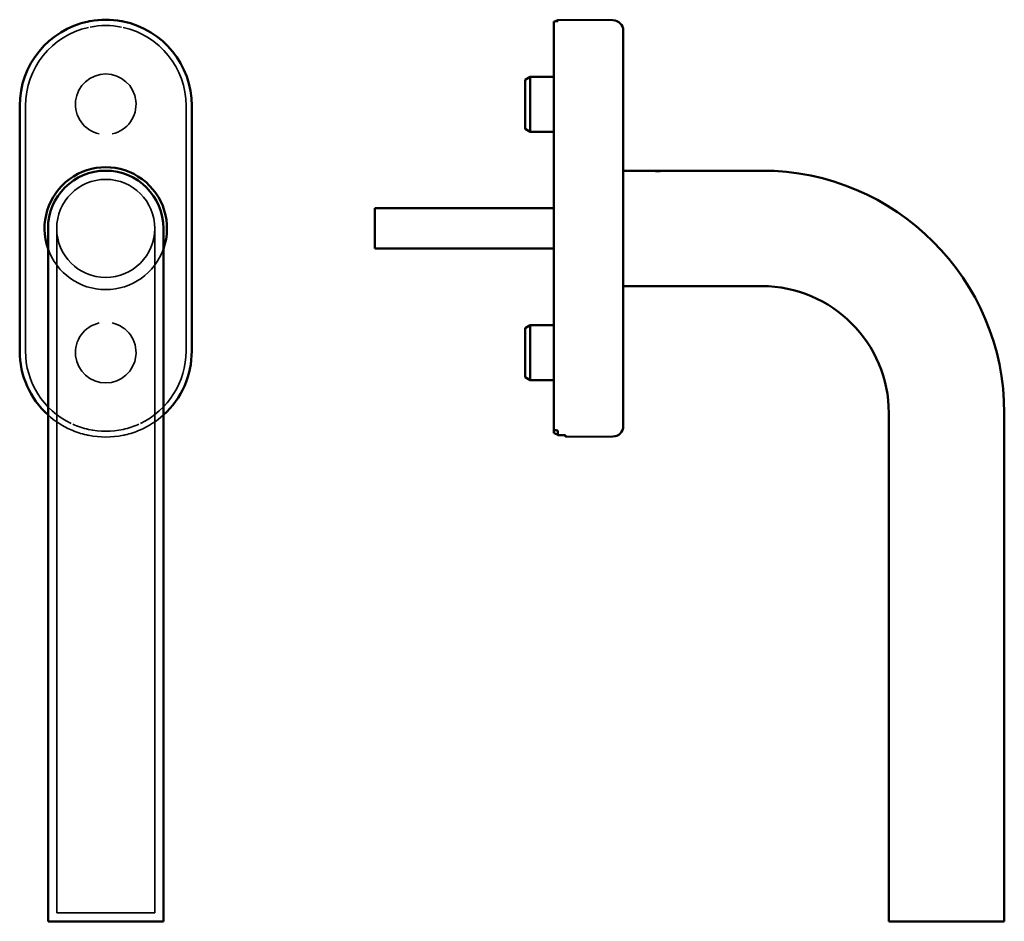
# Model space of a CAD drawing. Units: millimetres. Extents: x 120 to 291, y 212 to 368.
import ezdxf

# ---------------------------------------------------------------- set-up
doc = ezdxf.new("R2010")
doc.units = ezdxf.units.MM
doc.header["$LTSCALE"] = 2
doc.layers.add('Sichtbare Kanten(DIN)', color=179, linetype='CONTINUOUS', lineweight=50, true_color=0x262659)
doc.layers.add('Verdeckte Kanten(DIN)', color=179, linetype='CONTINUOUS', lineweight=35, true_color=0x262659)

msp = doc.modelspace()

# ---------------------------------------------------------------- linework, layer by layer
at = {"layer": 'Sichtbare Kanten(DIN)'}
for p, q in [((212.81, 353.16), (212.81, 367.76)), ((213.06, 367.78), (213.51, 367.99)), ((223.03, 367.96), (213.51, 368.06)), ((213.51, 367.82), (213.51, 368.06)), ((224.81, 366.16), (224.81, 353.16)), ((207.81, 357.66), (208.71, 358.18)), ((208.71, 358.18), (208.71, 348.65)), ((212.81, 358.18), (208.71, 358.18)), ((207.81, 349.17), (207.81, 357.66)), ((120.29, 353.16), (120.29, 310.66)), ((150.09, 310.66), (150.09, 353.16)), ((212.81, 353.16), (212.81, 310.66)), ((224.81, 310.66), (224.81, 353.16)), ((207.81, 349.17), (208.71, 348.65)), ((212.81, 348.65), (208.71, 348.65)), ((229.31, 341.91), (224.81, 341.91)), ((229.31, 341.91), (229.49, 341.91)), ((234.29, 341.91), (234.31, 341.91)), ((248.81, 341.91), (234.31, 341.91)), ((181.81, 335.41), (212.81, 335.41)), ((181.81, 328.41), (181.81, 335.41)), ((125.19, 331.91), (125.19, 299.91)), ((145.19, 299.91), (145.19, 331.91)), ((181.81, 328.41), (212.81, 328.41)), ((229.31, 321.91), (224.81, 321.91)), ((232.31, 321.91), (229.31, 321.91)), ((248.81, 321.91), (232.31, 321.91)), ((207.81, 314.66), (208.71, 315.18)), ((207.81, 306.17), (207.81, 314.66)), ((208.71, 315.18), (208.71, 305.65)), ((212.81, 315.18), (208.71, 315.18)), ((212.81, 297.03), (212.81, 310.66)), ((224.81, 310.66), (224.81, 297.67)), ((207.81, 306.17), (208.71, 305.65)), ((212.81, 305.65), (208.71, 305.65)), ((125.19, 211.91), (125.19, 299.91)), ((145.19, 211.91), (145.19, 299.91)), ((270.81, 211.91), (270.81, 299.91)), ((290.81, 211.91), (290.81, 299.91)), ((212.81, 297.03), (212.81, 296.48)), ((213.51, 296.08), (213.51, 296.9)), ((213.51, 296.08), (214.81, 296.09)), ((214.81, 295.79), (214.81, 296.09)), ((223.03, 295.87), (214.81, 295.79)), ((145.19, 211.91), (125.19, 211.91)), ((290.81, 211.91), (270.81, 211.91))]:
    msp.add_line(p, q, dxfattribs=at)
for centre, radius, start, end in [((135.19, 353.16), 14.9, 101.6155, 180), ((135.19, 353.16), 14.89, 79.658, 100.342), ((135.19, 353.16), 14.9, 0, 78.3845), ((223.01, 366.16), 1.8, 0, 89.4), ((135.19, 331.91), 10.6, 340.63, 199.37), ((135.19, 331.91), 10, 0, 180), ((248.81, 299.91), 42, 0, 90), ((248.81, 299.91), 22, 0, 90), ((135.19, 310.66), 14.9, 180, 227.8448), ((135.19, 310.66), 14.9, 312.1552, 0), ((223.01, 297.67), 1.8, 270.6, 0)]:
    msp.add_arc(centre, radius, start, end, dxfattribs=at)
for centre, major_axis, ratio, start_param, end_param in [((134.85, 353.16), (-14.84, 0), 0.999748, 4.870751, 4.893067), ((135.52, 353.16), (-14.84, 0), 0.999748, 4.531711, 4.554027), ((218.53, 353.16), (-31.82, 0), 0.46619, 4.870751, 4.893067), ((224.96, 310.66), (31.68, 0), 0.46619, 4.318593, 4.342405)]:
    msp.add_ellipse(centre, major_axis=major_axis, ratio=ratio, start_param=start_param, end_param=end_param, dxfattribs=at)
for points in [[(229.36, 341.9), (229.39, 341.9), (229.43, 341.91), (229.49, 341.91)], [(232.07, 341.91), (231.49, 341.87), (230.88, 341.83), (230.43, 341.78)], [(234.29, 341.91), (234.29, 341.91), (234.29, 341.91), (234.29, 341.91)]]:
    msp.add_open_spline(points, degree=3, dxfattribs=at)
for points, knots in [([(229.49, 341.91), (229.54, 341.91), (229.6, 341.91), (229.84, 341.91), (230.07, 341.91), (230.59, 341.91), (230.87, 341.91), (231.32, 341.91), (231.47, 341.91), (231.78, 341.91), (231.93, 341.91), (232.07, 341.91)], [0.4989168, 0.4989168, 0.4989168, 0.4989168, 0.5321047, 0.5321047, 0.6261327, 0.6261327, 0.716027, 0.716027, 0.7626781, 0.7626781, 0.8081452, 0.8081452, 0.8081452, 0.8081452]), ([(232.07, 341.91), (232.35, 341.91), (232.63, 341.91), (233.17, 341.91), (233.42, 341.91), (233.86, 341.91), (234.03, 341.91), (234.21, 341.91), (234.25, 341.91), (234.29, 341.91)], [0, 0, 0, 0, 0.0846743, 0.0846743, 0.1734581, 0.1734581, 0.2663502, 0.2663502, 0.3072137, 0.3072137, 0.3072137, 0.3072137])]:
    msp.add_open_spline(points, degree=3, knots=knots, dxfattribs=at)
msp.add_rational_spline([(212.81, 296.48), (213.16, 296.31), (213.51, 296.15)], [1, 1.00006465578, 1], degree=2, dxfattribs=at)
at = {"layer": 'Verdeckte Kanten(DIN)'}
for p, q in [((121.29, 353.16), (121.29, 310.66)), ((149.09, 310.66), (149.09, 353.16)), ((126.69, 331.91), (126.69, 299.91)), ((143.69, 299.91), (143.69, 331.91)), ((126.69, 213.41), (126.69, 299.91)), ((143.69, 213.41), (143.69, 299.91)), ((143.69, 213.41), (126.69, 213.41))]:
    msp.add_line(p, q, dxfattribs=at)
msp.add_circle((135.19, 331.91), 8.5, dxfattribs=at)
for centre, radius, start, end in [((135.19, 353.16), 13.9, 102.4641, 180), ((135.19, 353.16), 13.89, 78.766, 101.234), ((135.19, 353.16), 13.9, 0, 77.5359), ((135.19, 353.41), 5.25, 282.5359, 257.4641), ((135.19, 331.91), 10.6, 199.37, 340.63), ((135.19, 310.41), 5.25, 102.5359, 77.4641), ((135.19, 310.66), 13.9, 180, 244.4273), ((135.19, 310.66), 13.9, 295.5727, 0), ((135.19, 310.66), 14.9, 227.8448, 246.2539), ((135.19, 310.66), 14.9, 293.7461, 312.1552), ((135.19, 310.66), 13.89, 245.7483, 257.5299), ((135.19, 310.66), 14.89, 247.6065, 258.3787), ((135.19, 310.66), 13.88, 257.5168, 282.4832), ((135.19, 310.66), 13.89, 282.4701, 294.2517), ((135.19, 310.66), 14.89, 281.6213, 292.3935), ((135.19, 310.66), 14.88, 258.368, 281.632)]:
    msp.add_arc(centre, radius, start, end, dxfattribs=at)
for centre, start_param, end_param in [((134.85, 310.66), 4.318593, 4.342405), ((135.52, 310.66), 5.082373, 5.106185)]:
    msp.add_ellipse(centre, major_axis=(14.77, 0), ratio=0.999748, start_param=start_param, end_param=end_param, dxfattribs=at)

doc.saveas('drawing.dxf')
